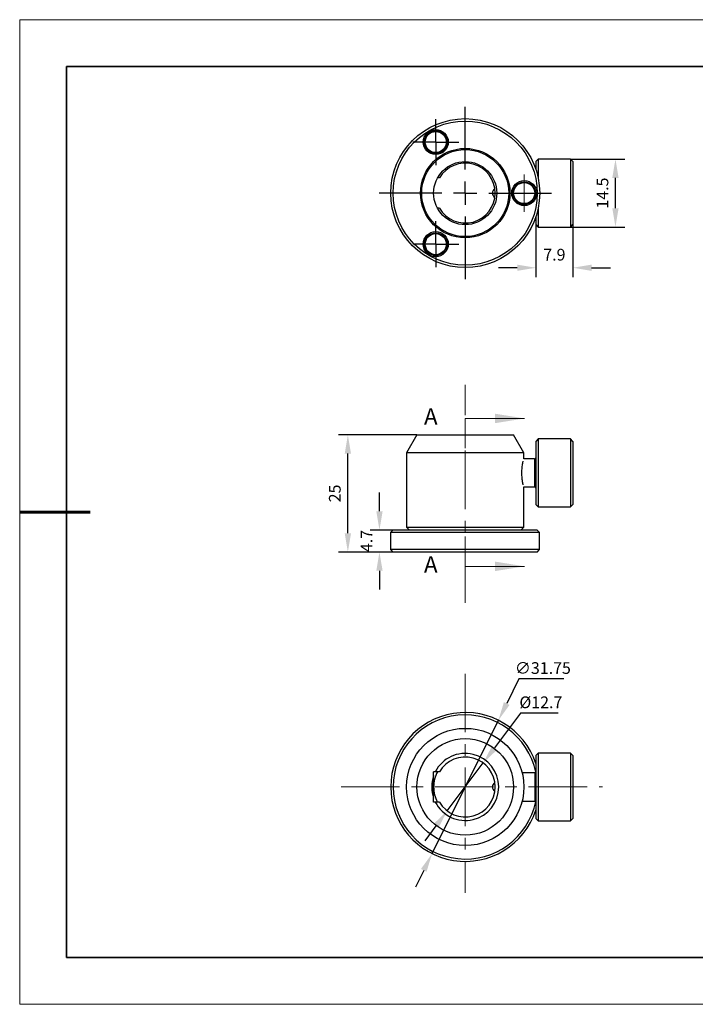
# Model space of a CAD drawing. Units: millimetres. Extents: x 12904 to 13201, y -7582 to -7372.
# Drawn here: x 12904 to 13048, y -7582 to -7372 of the extents above; entities that cross this region are included whole.
import ezdxf

# ---------------------------------------------------------------- set-up
doc = ezdxf.new("R2010")
doc.units = ezdxf.units.MM
doc.header["$LTSCALE"] = 10
doc.header["$PDMODE"] = 34
doc.linetypes.add('CENTER', pattern=[2, 1.25, -0.25, 0.25, -0.25])
for name, color, linetype in [('10', 7, 'Continuous'), ('1轮廓实线层', 7, 'Continuous'), ('6文字层', 3, 'Continuous')]:
    doc.layers.add(name, color=color, linetype=linetype)
for name, color, linetype, lineweight in [('2细线层', 4, 'Continuous', 15), ('3中心线层', 1, 'CENTER', 9), ('7标注层', 4, 'Continuous', 5), ('粗实线层', 7, 'Continuous', 35), ('细实线层', 7, 'Continuous', 18)]:
    doc.layers.add(name, color=color, linetype=linetype, lineweight=lineweight)
doc.styles.add('SLDTEXTSTYLE4', font='TXT', dxfattribs={"width": 0.7})
doc.styles.add('TH-GBD2M', font='calibri.ttf', dxfattribs={"width": 0.8, "height": 2.5})
doc.dimstyles.new('TH-GBD2M', dxfattribs={"dimtxt": 2.5, "dimasz": 4, "dimexe": 2, "dimexo": 0, "dimgap": 1.5, "dimtad": 1, "dimtoh": 1, "dimdec": 4, "dimzin": 9, "dimdsep": 46, "dimtxsty": 'TH-GBD2M', "dimcen": 0, "dimclrt": 3, "dimadec": 0, "dimazin": 3, "dimtfac": 1, "dimtdec": 4, "dimtofl": 0, "dimtmove": 0, "dimatfit": 0, "dimfxl": 1, "dimtolj": 1, "dimtzin": 0, "dimarcsym": 0})
doc.dimstyles.new('透镜标注', dxfattribs={"dimtxt": 2.5, "dimasz": 4, "dimexe": 1.25, "dimexo": 0.625, "dimtad": 1, "dimtoh": 1, "dimzin": 1, "dimdsep": 46, "dimtxsty": 'TH-GBD2M', "dimcen": 2.5, "dimclrt": 256, "dimadec": 0, "dimazin": 0, "dimtm": 1e-09, "dimtfac": 1, "dimtmove": 0, "dimatfit": 3, "dimfxl": 1, "dimtzin": 0, "dimarcsym": 0})

# ---------------------------------------------------------------- blocks, each defined once
blk = doc.blocks.new('SW_CENTERMARKSYMBOL_1')
at = {"layer": '10', "color": 0}
for p, q in [((0, 2.5), (0, 4.913)), ((0, 0), (0, 2.5)), ((-2.5, 0), (-4.913, 0)), ((0, 0), (-2.5, 0)), ((0, 0), (0, -2.5)), ((0, 0), (2.5, 0)), ((2.5, 0), (4.913, 0)), ((0, -2.5), (0, -4.913))]:
    blk.add_line(p, q, dxfattribs=at)
blk = doc.blocks.new('SW_CENTERMARKSYMBOL_2')
at = {"layer": '10', "color": 0}
for p, q in [((0, 5), (0, 18.375)), ((0, 0), (0, 2.5)), ((-5, 0), (-18.375, 0)), ((0, 0), (-2.5, 0)), ((0, 0), (0, -2.5)), ((0, 0), (2.5, 0)), ((5, 0), (18.375, 0)), ((0, -5), (0, -18.375))]:
    blk.add_line(p, q, dxfattribs=at)
blk = doc.blocks.new('SW_CENTERMARKSYMBOL_3')
at = {"color": 0, "linetype": 'Continuous', "lineweight": 18}
for p, q in [((0, 2.5), (0, 4)), ((0, 0), (0, 2.5)), ((-2.5, 0), (-4, 0)), ((0, 0), (-2.5, 0)), ((0, 0), (0, -2.5)), ((0, 0), (2.5, 0)), ((2.5, 0), (4, 0)), ((0, -2.5), (0, -4))]:
    blk.add_line(p, q, dxfattribs=at)
blk = doc.blocks.new('*D60')
at = {"layer": '7标注层', "color": 0, "lineweight": -2, "transparency": 16777216}
for p, q in [((12988.51, -7460.53), (12971.82, -7460.53)), ((12973.82, -7481.53), (12973.82, -7464.53)), ((12983.45, -7485.53), (12971.82, -7485.53))]:
    blk.add_line(p, q, dxfattribs=at)
at = {"layer": '7标注层', "color": 0, "transparency": 16777216}
for points in [[(12973.15, -7464.53), (12974.49, -7464.53), (12973.82, -7460.53)], [(12973.15, -7481.53), (12974.49, -7481.53), (12973.82, -7485.53)]]:
    blk.add_solid(points, dxfattribs=at)
at = {"layer": 'Defpoints', "color": 0, "transparency": 16777216}
for p in [(12973.82, -7460.53), (12988.51, -7460.53), (12983.45, -7485.53)]:
    blk.add_point(p, dxfattribs=at)
at = {"layer": '7标注层', "color": 3, "transparency": 16777216, "insert": (12971.04, -7473.03), "char_height": 2.5, "attachment_point": 5, "rotation": 90, "style": 'TH-GBD2M'}
blk.add_mtext('\\A1;25', dxfattribs=at)
blk = doc.blocks.new('*D61')
at = {"layer": '7标注层', "color": 0, "lineweight": -2, "transparency": 16777216}
for p, q in [((12980.56, -7476.83), (12980.56, -7472.83)), ((12983.45, -7480.83), (12978.56, -7480.83)), ((12983.45, -7485.53), (12978.56, -7485.53)), ((12980.56, -7489.53), (12980.56, -7493.53))]:
    blk.add_line(p, q, dxfattribs=at)
at = {"layer": '7标注层', "color": 0, "transparency": 16777216}
for points in [[(12979.89, -7476.83), (12981.23, -7476.83), (12980.56, -7480.83)], [(12979.89, -7489.53), (12981.23, -7489.53), (12980.56, -7485.53)]]:
    blk.add_solid(points, dxfattribs=at)
at = {"layer": 'Defpoints', "color": 0, "transparency": 16777216}
for p in [(12980.56, -7480.83), (12983.45, -7480.83), (12983.45, -7485.53)]:
    blk.add_point(p, dxfattribs=at)
at = {"layer": '7标注层', "color": 3, "transparency": 16777216, "insert": (12977.8, -7483.18), "char_height": 2.5, "attachment_point": 5, "rotation": 90, "style": 'TH-GBD2M'}
blk.add_mtext('\\A1;4.7', dxfattribs=at)
blk = doc.blocks.new('*D62')
at = {"layer": '7标注层', "color": 0, "lineweight": -2, "transparency": 16777216}
for p, q in [((13010.3, -7512.58), (13007.69, -7517.83)), ((13019.86, -7512.58), (13010.3, -7512.58)), ((12991.78, -7549.85), (13005.91, -7521.42)), ((12990, -7553.43), (12988.22, -7557.01))]:
    blk.add_line(p, q, dxfattribs=at)
at = {"layer": '7标注层', "color": 0, "transparency": 16777216}
for points in [[(13007.09, -7517.54), (13008.29, -7518.13), (13005.91, -7521.42)], [(12989.4, -7553.13), (12990.59, -7553.73), (12991.78, -7549.85)]]:
    blk.add_solid(points, dxfattribs=at)
at = {"layer": 'Defpoints', "color": 0, "transparency": 16777216}
for p in [(13005.91, -7521.42), (12991.78, -7549.85)]:
    blk.add_point(p, dxfattribs=at)
at = {"layer": '7标注层', "transparency": 16777216, "insert": (13015.4, -7510.27), "char_height": 2.5, "attachment_point": 5, "style": 'TH-GBD2M'}
blk.add_mtext('\\A1;{\\C3;∅31.75}', dxfattribs=at)
blk = doc.blocks.new('*D63')
at = {"layer": '7标注层', "color": 0, "lineweight": -2, "transparency": 16777216}
for p, q in [((13010.65, -7519.89), (13005.08, -7527.32)), ((13018.66, -7519.89), (13010.65, -7519.89)), ((12995.01, -7540.74), (13002.68, -7530.52)), ((12992.61, -7543.94), (12990.21, -7547.14))]:
    blk.add_line(p, q, dxfattribs=at)
at = {"layer": '7标注层', "color": 0, "transparency": 16777216}
for points in [[(13004.54, -7526.92), (13005.61, -7527.72), (13002.68, -7530.52)], [(12992.08, -7543.54), (12993.14, -7544.34), (12995.01, -7540.74)]]:
    blk.add_solid(points, dxfattribs=at)
at = {"layer": 'Defpoints', "color": 0, "transparency": 16777216}
for p in [(13002.68, -7530.52), (12995.01, -7540.74)]:
    blk.add_point(p, dxfattribs=at)
at = {"layer": '7标注层', "transparency": 16777216, "insert": (13014.97, -7517.58), "char_height": 2.5, "attachment_point": 5, "style": 'TH-GBD2M'}
blk.add_mtext('\\A1;{\\C3;%%C12.7}', dxfattribs=at)
blk = doc.blocks.new('*D64')
at = {"layer": '7标注层', "color": 0, "lineweight": -2, "transparency": 16777216}
for p, q in [((13013.92, -7415.7), (13013.92, -7426.9)), ((13021.79, -7415.7), (13021.79, -7426.9)), ((13009.92, -7424.9), (13005.92, -7424.9)), ((13025.79, -7424.9), (13029.79, -7424.9))]:
    blk.add_line(p, q, dxfattribs=at)
at = {"layer": '7标注层', "color": 0, "transparency": 16777216}
for points in [[(13009.92, -7424.23), (13009.92, -7425.56), (13013.92, -7424.9)], [(13025.79, -7424.23), (13025.79, -7425.56), (13021.79, -7424.9)]]:
    blk.add_solid(points, dxfattribs=at)
at = {"layer": 'Defpoints', "color": 0, "transparency": 16777216}
for p in [(13013.92, -7415.7), (13021.79, -7415.7), (13021.79, -7424.9)]:
    blk.add_point(p, dxfattribs=at)
at = {"layer": '7标注层', "color": 3, "transparency": 16777216, "insert": (13017.85, -7422.11), "char_height": 2.5, "attachment_point": 5, "style": 'TH-GBD2M'}
blk.add_mtext('\\A1;7.9', dxfattribs=at)
blk = doc.blocks.new('*D65')
at = {"layer": '7标注层', "color": 0, "lineweight": -2, "transparency": 16777216}
for p, q in [((13021.28, -7401.73), (13032.87, -7401.73)), ((13030.87, -7412.21), (13030.87, -7405.73)), ((13021.28, -7416.21), (13032.87, -7416.21))]:
    blk.add_line(p, q, dxfattribs=at)
at = {"layer": '7标注层', "color": 0, "transparency": 16777216}
for points in [[(13030.2, -7405.73), (13031.54, -7405.73), (13030.87, -7401.73)], [(13030.2, -7412.21), (13031.54, -7412.21), (13030.87, -7416.21)]]:
    blk.add_solid(points, dxfattribs=at)
at = {"layer": 'Defpoints', "color": 0, "transparency": 16777216}
for p in [(13021.28, -7401.73), (13030.87, -7401.73), (13021.28, -7416.21)]:
    blk.add_point(p, dxfattribs=at)
at = {"layer": '7标注层', "color": 3, "transparency": 16777216, "insert": (13028.1, -7408.97), "char_height": 2.5, "attachment_point": 5, "rotation": 90, "style": 'TH-GBD2M'}
blk.add_mtext('\\A1;14.5', dxfattribs=at)
blk = doc.blocks.new('*X72')
at = {"layer": '粗实线层'}
for p, q in [((-138.5, 95), (-138.5, -95)), ((138.5, 95), (-138.5, 95)), ((-138.5, -95), (138.5, -95))]:
    blk.add_line(p, q, dxfattribs=at)
at = {"layer": '粗实线层', "lineweight": 60}
blk.add_line((-148.5, 0), (-133.5, 0), dxfattribs=at)
at = {"layer": '细实线层'}
for p, q in [((148.5, 105), (-148.5, 105)), ((-148.5, 105), (-148.5, -105)), ((-148.5, -105), (148.5, -105))]:
    blk.add_line(p, q, dxfattribs=at)

msp = doc.modelspace()

# ---------------------------------------------------------------- linework, layer by layer
at = {"layer": '1轮廓实线层'}
for p, q in [((13014.42561, -7401.73412), (13013.91761, -7402.24212)), ((13013.91761, -7402.24212), (13013.91761, -7403.99067)), ((13021.28361, -7401.73412), (13014.42561, -7401.73412)), ((13014.42561, -7401.73412), (13014.42561, -7405.9313)), ((13021.79161, -7402.24212), (13021.28361, -7401.73412)), ((13021.28361, -7401.73412), (13021.28361, -7409.37487)), ((13021.79161, -7402.24212), (13021.79161, -7409.34668)), ((12993.33095, -7405.74732), (12992.93709, -7405.74732)), ((13021.28361, -7409.37487), (13021.28361, -7416.21212)), ((13021.79161, -7409.34668), (13021.79161, -7415.70412)), ((12993.33095, -7412.19892), (12992.93709, -7412.19892)), ((13014.42561, -7412.01494), (13014.42561, -7416.21212)), ((13013.91761, -7413.95556), (13013.91761, -7415.70412)), ((13013.91761, -7415.70412), (13014.42561, -7416.21212)), ((13014.42561, -7416.21212), (13021.28361, -7416.21212)), ((13021.28361, -7416.21212), (13021.79161, -7415.70412)), ((12988.51174, -7460.52853), (12986.31204, -7464.33853)), ((12988.51174, -7460.52853), (13009.11233, -7460.52853)), ((13011.31204, -7464.33853), (13009.11233, -7460.52853)), ((13014.39289, -7461.41753), (13013.88489, -7461.92553)), ((13013.88489, -7461.92553), (13013.88489, -7475.38753)), ((13021.25089, -7461.41753), (13014.39289, -7461.41753)), ((13014.39289, -7461.41753), (13014.39289, -7475.89553)), ((13021.75889, -7461.92553), (13021.25089, -7461.41753)), ((13021.25089, -7461.41753), (13021.25089, -7475.89553)), ((13021.75889, -7461.92553), (13021.75889, -7475.38753)), ((12986.31204, -7464.33853), (12986.31204, -7480.19453)), ((13011.31204, -7464.33853), (12986.31204, -7464.33853)), ((13011.31204, -7465.65653), (13011.31204, -7464.33853)), ((13013.63089, -7465.65653), (13011.31204, -7465.65653)), ((13013.63089, -7465.65653), (13013.63089, -7471.65653)), ((13011.31204, -7471.65653), (13013.63089, -7471.65653)), ((13011.31204, -7480.19453), (13011.31204, -7471.65653)), ((13013.88489, -7475.38753), (13014.39289, -7475.89553)), ((13014.39289, -7475.89553), (13021.25089, -7475.89553)), ((13021.25089, -7475.89553), (13021.75889, -7475.38753)), ((12986.31204, -7480.19453), (12986.94704, -7480.82953)), ((12986.31204, -7480.19453), (13011.31204, -7480.19453)), ((13010.67704, -7480.82953), (13011.31204, -7480.19453)), ((12983.44504, -7480.82953), (12982.93704, -7481.33753)), ((12982.93704, -7481.33753), (12982.93704, -7485.02053)), ((13014.68704, -7481.33753), (12982.93704, -7481.33753)), ((13014.17904, -7480.82953), (12983.44504, -7480.82953)), ((13014.68704, -7481.33753), (13014.17904, -7480.82953)), ((13014.68704, -7485.02053), (13014.68704, -7481.33753)), ((12982.93704, -7485.02053), (12983.44504, -7485.52853)), ((13014.68704, -7485.02053), (12982.93704, -7485.02053)), ((13014.17904, -7485.52853), (12983.44504, -7485.52853)), ((13014.17904, -7485.52853), (13014.68704, -7485.02053)), ((13014.42561, -7528.39289), (13013.91761, -7528.90089)), ((13021.28361, -7528.39289), (13014.42561, -7528.39289)), ((13014.42561, -7528.39289), (13014.42561, -7542.87089)), ((13021.79161, -7528.90089), (13021.28361, -7528.39289)), ((13021.28361, -7528.39289), (13021.28361, -7542.87089)), ((13013.91761, -7528.90089), (13013.91761, -7542.36289)), ((13021.79161, -7528.90089), (13021.79161, -7542.36289)), ((12992.46368, -7532.40609), (12992.11376, -7532.40609)), ((12992.11376, -7533.21993), (12992.11376, -7532.40609)), ((13013.66361, -7532.63189), (13010.97942, -7532.63189)), ((13013.66361, -7532.63189), (13013.66361, -7538.63189)), ((12992.11376, -7538.85769), (12992.11376, -7538.04386)), ((12992.46368, -7538.85769), (12992.11376, -7538.85769)), ((13010.97942, -7538.63189), (13013.66361, -7538.63189)), ((13013.91761, -7542.36289), (13014.42561, -7542.87089)), ((13014.42561, -7542.87089), (13021.28361, -7542.87089)), ((13021.28361, -7542.87089), (13021.79161, -7542.36289))]:
    msp.add_line(p, q, dxfattribs=at)
for centre, radius in [((12998.84476, -7408.97312), 15.875), ((12998.84476, -7408.97312), 15.367), ((12992.55826, -7398.08458), 2.667), ((12992.55826, -7398.08458), 2.413), ((12992.55826, -7398.08458), 2.38125), ((12992.55826, -7398.08458), 2.25425), ((12998.84476, -7408.97312), 9.525), ((12998.84476, -7408.97312), 9.271), ((12998.84476, -7408.97312), 6.731), ((13011.41776, -7408.97312), 2.667), ((13011.41776, -7408.97312), 2.413), ((13011.41776, -7408.97312), 2.38125), ((13011.41776, -7408.97312), 2.25425), ((12992.55826, -7419.86166), 2.667), ((12992.55826, -7419.86166), 2.413), ((12992.55826, -7419.86166), 2.38125), ((12992.55826, -7419.86166), 2.25425), ((12998.84476, -7535.63189), 12.5), ((12998.84476, -7535.63189), 10.3003)]:
    msp.add_circle(centre, radius, dxfattribs=at)
for centre, radius, start, end in [((12998.84476, -7408.97312), 6.3881, 210.3293728, 149.6706272), ((13005.78961, -7408.97312), 1.143, 123.3576694, 236.6423306), ((13013.63089, -7465.40253), 0.254, 270, 0), ((13013.63089, -7471.91053), 0.254, 0, 90), ((12998.84476, -7535.63189), 15.875, 18.2916898, 180), ((12998.84476, -7535.63189), 15.367, 11.7743992, 180), ((12998.84476, -7535.63189), 7.1501, 206.8177815, 153.1822185), ((12998.84476, -7535.63189), 6.3881, 210.3293728, 149.6706272), ((12998.84476, -7535.63189), 6.731, 151.347273, 180), ((13013.66361, -7532.37789), 0.254, 270, 0), ((12998.84476, -7535.63189), 7.1501, 160.2855391, 199.7144609), ((13005.78961, -7535.63189), 1.143, 123.3576694, 236.6423306), ((12998.84476, -7535.63189), 15.875, 180, 341.7083102), ((12998.84476, -7535.63189), 15.367, 180, 348.2256008), ((12998.84476, -7535.63189), 6.731, 180, 208.6777956), ((13013.66361, -7538.88589), 0.254, 0, 90)]:
    msp.add_arc(centre, radius, start, end, dxfattribs=at)
for points, knots in [([(13011.20934, -7471.19281), (13011.20325, -7471.16718), (13011.17669, -7471.05527), (13011.11537, -7470.75875), (13011.0388, -7470.316), (13010.97275, -7469.79781), (13010.92724, -7469.23888), (13010.91136, -7468.65642), (13010.92727, -7468.07345), (13010.97294, -7467.51445), (13011.03906, -7466.99585), (13011.11556, -7466.55325), (13011.17677, -7466.25734), (13011.20322, -7466.14601), (13011.20923, -7466.12072)], [0, 0, 0, 0, 0.028465168, 0.124293009, 0.219081865, 0.313671229, 0.407800888, 0.500145954, 0.592383896, 0.686754892, 0.781330918, 0.876181004, 0.971877184, 1, 1, 1, 1]), ([(12992.11376, -7538.04386), (12992.11376, -7537.65472), (12992.11376, -7537.25485), (12992.11376, -7536.44928), (12992.11376, -7536.03944), (12992.11376, -7534.80149), (12992.11376, -7534.00072), (12992.11376, -7533.21993)], [0, 0, 0, 0, 0.25, 0.25, 0.5, 0.5, 1, 1, 1, 1])]:
    msp.add_open_spline(points, degree=3, knots=knots, dxfattribs=at)
for points in [[(12993.33095, -7532.40609), (12993.03964, -7532.40609), (12992.75076, -7532.40609), (12992.46368, -7532.40609)], [(12993.33095, -7538.85769), (12993.03964, -7538.85769), (12992.75076, -7538.85769), (12992.46368, -7538.85769)]]:
    msp.add_open_spline(points, degree=3, dxfattribs=at)
at = {"layer": '2细线层'}
for p, q in [((12998.81204, -7457.0374), (12998.81204, -7463.3874)), ((12998.81204, -7457.0374), (13011.51204, -7457.0374)), ((12998.81204, -7488.58115), (12998.81204, -7482.23115)), ((12998.81204, -7488.58115), (13011.51204, -7488.58115))]:
    msp.add_line(p, q, dxfattribs=at)
for points in [[(13011.51204, -7457.0374), (13005.16204, -7456.0214), (13005.16204, -7458.0534)], [(13011.51204, -7488.58115), (13005.16204, -7487.56515), (13005.16204, -7489.59715)]]:
    msp.add_solid(points, dxfattribs=at)
at = {"layer": '3中心线层'}
for p, q in [((12998.81204, -7496.36141), (12998.81204, -7449.88595)), ((12998.84476, -7511.47804), (12998.84476, -7558.22188)), ((12972.36552, -7535.63189), (13028.07701, -7535.63189))]:
    msp.add_line(p, q, dxfattribs=at)

# ---------------------------------------------------------------- block references
for name, p in [('SW_CENTERMARKSYMBOL_2', (12998.84476, -7408.97312)), ('SW_CENTERMARKSYMBOL_1', (12992.55826, -7398.08458)), ('SW_CENTERMARKSYMBOL_3', (13011.41776, -7408.97312)), ('SW_CENTERMARKSYMBOL_1', (12992.55826, -7419.86166))]:
    msp.add_blockref(name, p, dxfattribs=at)
at = {"layer": '6文字层'}
msp.add_blockref('*X72', (13052.36203, -7476.98999), dxfattribs=at)

# ---------------------------------------------------------------- texts
at = {"layer": '6文字层', "char_height": 3.5, "attachment_point": 1, "style": 'SLDTEXTSTYLE4'}
for insert in [(12990.05338, -7454.8712), (12990.05338, -7486.41495)]:
    msp.add_mtext('A', dxfattribs=dict(at, insert=insert))

# ---------------------------------------------------------------- dimensions: what is measured, and where the dimension line sits
at = {"layer": '7标注层'}
dim = msp.add_linear_dim(base=(13030.8706, -7401.73412), p1=(13021.28361, -7416.21212), p2=(13021.28361, -7401.73412), angle=90, dimstyle='TH-GBD2M', override={"dimdec": 1}, dxfattribs=at)
dim.commit()
dim.dimension.update_dxf_attribs({"geometry": '*D65', "text_midpoint": (13028.09945, -7408.97312)})
dim = msp.add_linear_dim(base=(13021.79161, -7424.89518), p1=(13013.91761, -7415.70412), p2=(13021.79161, -7415.70412), dimstyle='TH-GBD2M', override={"dimdec": 1}, dxfattribs=at)
dim.commit()
dim.dimension.update_dxf_attribs({"geometry": '*D64', "text_midpoint": (13017.85461, -7424.89518), "dimtype": 160})
dim = msp.add_linear_dim(base=(12973.82159, -7460.52853), p1=(12983.44504, -7485.52853), p2=(12988.51174, -7460.52853), angle=90, dimstyle='TH-GBD2M', dxfattribs=at)
dim.commit()
dim.dimension.update_dxf_attribs({"geometry": '*D60', "text_midpoint": (12971.04083, -7473.02853)})
dim = msp.add_linear_dim(base=(12980.56034, -7480.82953), p1=(12983.44504, -7485.52853), p2=(12983.44504, -7480.82953), angle=90, dimstyle='TH-GBD2M', override={"dimdec": 1}, dxfattribs=at)
dim.commit()
dim.dimension.update_dxf_attribs({"geometry": '*D61', "text_midpoint": (12980.56034, -7483.17903), "dimtype": 160})
for p1, p2, text, override, picture, middle in [((12991.77835, -7549.84743), (13005.91117, -7521.41636), '{\\C3;<>}', {"dimtm": 0, "dimtdec": 4, "dimtolj": 1}, '*D62', (13015.39652, -7512.58117)), ((12995.01165, -7540.74219), (13002.67787, -7530.5216), '{\\C3;%%C12.7}', {"dimdec": 1, "dimtm": 0, "dimtdec": 4, "dimtolj": 1}, '*D63', (13014.97199, -7519.89413))]:
    dim = msp.add_diameter_dim_2p(p1=p1, p2=p2, text=text, dimstyle='透镜标注', override=override, dxfattribs=at)
    dim.commit()
    dim.dimension.update_dxf_attribs({"geometry": picture, "text_midpoint": middle, "dimtype": 163})

doc.saveas('drawing.dxf')
